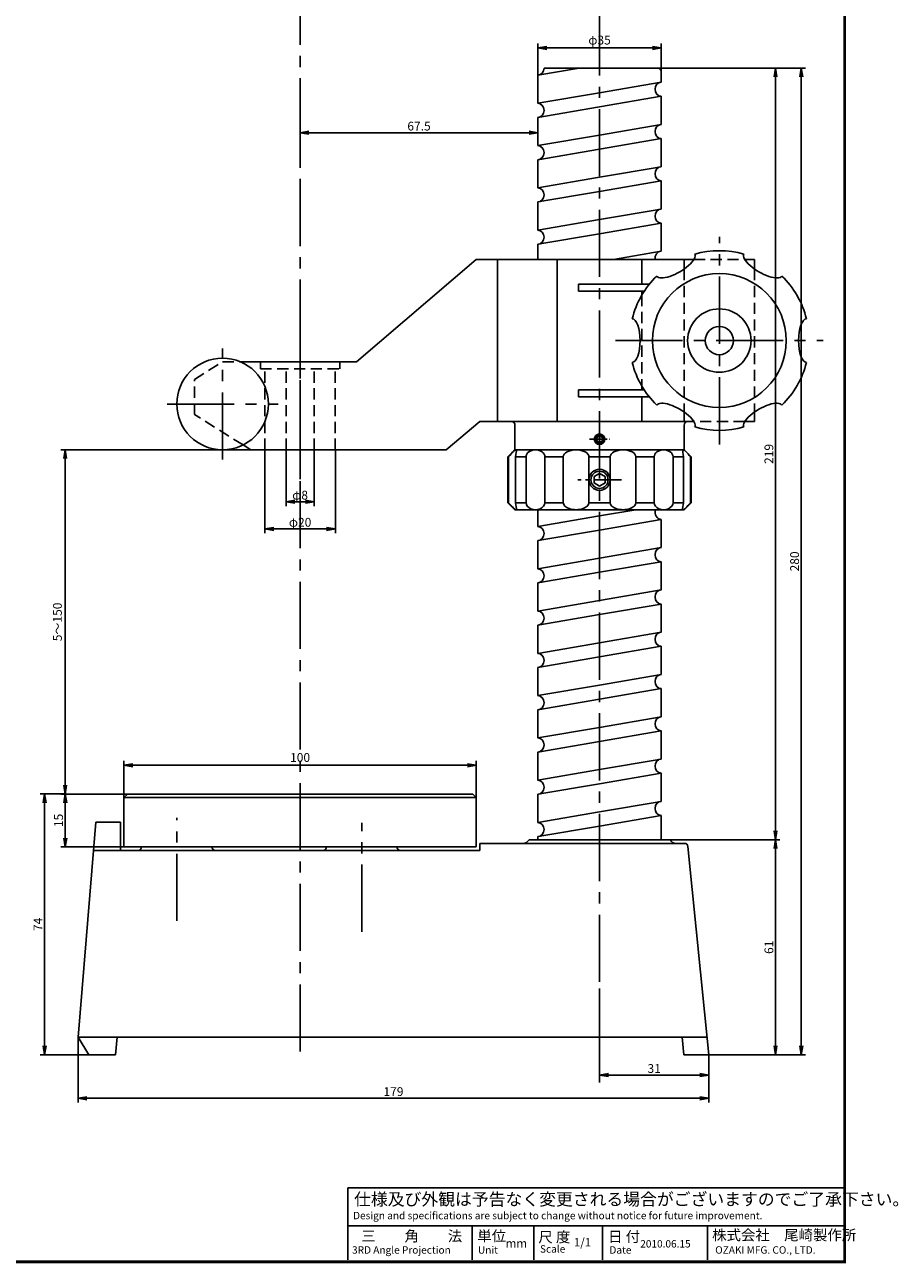
# Model space of a CAD drawing. Extents: x 393 to 770, y 0 to 531.
# Drawn here: x 522 to 770, y 0 to 351 of the extents above; entities that cross this region are included whole.
import ezdxf

# ---------------------------------------------------------------- set-up
doc = ezdxf.new("R2010")
doc.units = 0
doc.linetypes.add('CENTER2', pattern=[28.575, 19.05, -3.175, 3.175, -3.175])
doc.linetypes.add('HIDDEN2', pattern=[4.7625, 3.175, -1.5875])
doc.layers.get('0').update_dxf_attribs({"linetype": 'CONTINUOUS'})
doc.layers.get('DEFPOINTS').update_dxf_attribs({"linetype": 'CONTINUOUS'})
for name, color, linetype in [('C', 7, 'CONTINUOUS'), ('中心線', 4, 'CENTER2'), ('外形線', 7, 'CONTINUOUS'), ('寸法線', 2, 'CONTINUOUS'), ('隠れ線2', 1, 'HIDDEN2')]:
    doc.layers.add(name, color=color, linetype=linetype)
doc.styles.add('STYLE3', font='romans.shx', dxfattribs={"bigfont": 'bigfont.shx'})
doc.dimstyles.new('STYLE3', dxfattribs={"dimtxt": 2.5, "dimasz": 2.5, "dimexe": 1.25, "dimexo": 0, "dimtad": 1, "dimdec": 1, "dimdsep": 46, "dimtxsty": 'STYLE3', "dimblk1": 'OPEN', "dimblk2": 'OPEN', "dimsah": 1, "dimcen": 2.5, "dimclrd": 2, "dimclre": 2, "dimclrt": 6, "dimadec": 0, "dimazin": 0, "dimtfac": 1, "dimtdec": 4, "dimtmove": 0, "dimatfit": 3, "dimldrblk": 'OPEN', "dimfxl": 1, "dimtolj": 1, "dimtzin": 0, "dimarcsym": 0})

# ---------------------------------------------------------------- blocks, each defined once
blk = doc.blocks.new('_OPEN')
at = {"color": 0, "linetype": 'ByBlock'}
for p, q in [((-1, 0.17), (0, 0)), ((0, 0), (-1, -0.17)), ((0, 0), (-1, 0))]:
    blk.add_line(p, q, dxfattribs=at)
blk = doc.blocks.new('*D4')
at = {"color": 2, "linetype": 'ByBlock'}
for p, q in [((541.24, 362), (541.24, 373.07)), ((626.24, 362), (626.24, 373.07)), ((623.74, 371.82), (543.74, 371.82))]:
    blk.add_line(p, q, dxfattribs=at)
at = {"layer": 'DEFPOINTS', "color": 0, "linetype": 'ByBlock'}
for p in [(541.24, 371.82), (541.24, 362), (626.24, 362)]:
    blk.add_point(p, dxfattribs=at)
at = {"color": 2, "linetype": 'ByBlock', "xscale": 2.5, "yscale": 2.5, "zscale": 2.5, "rotation": 180}
blk.add_blockref('_OPEN', (541.24, 371.82), dxfattribs=at)
at = {"color": 2, "linetype": 'ByBlock', "xscale": 2.5, "yscale": 2.5, "zscale": 2.5}
blk.add_blockref('_OPEN', (626.24, 371.82), dxfattribs=at)
at = {"color": 6, "linetype": 'ByBlock', "insert": (583.74, 373.7), "char_height": 2.5, "attachment_point": 5, "style": 'STYLE3'}
blk.add_mtext('\\A1;85', dxfattribs=at)
blk = doc.blocks.new('*D19')
at = {"color": 2, "linetype": 'ByBlock'}
for p, q in [((823.38, 63.36), (823.38, 44.78)), ((1002.38, 51.33), (1002.38, 44.78)), ((999.88, 46.03), (825.88, 46.03))]:
    blk.add_line(p, q, dxfattribs=at)
at = {"layer": 'DEFPOINTS', "color": 0, "linetype": 'ByBlock'}
for p in [(823.38, 63.36), (1002.38, 51.33), (823.38, 46.03)]:
    blk.add_point(p, dxfattribs=at)
at = {"color": 2, "linetype": 'ByBlock', "xscale": 2.5, "yscale": 2.5, "zscale": 2.5, "rotation": 180}
blk.add_blockref('_OPEN', (823.38, 46.03), dxfattribs=at)
at = {"color": 2, "linetype": 'ByBlock', "xscale": 2.5, "yscale": 2.5, "zscale": 2.5}
blk.add_blockref('_OPEN', (1002.38, 46.03), dxfattribs=at)
at = {"color": 6, "linetype": 'ByBlock', "insert": (912.88, 47.91), "char_height": 2.5, "attachment_point": 5, "style": 'STYLE3'}
blk.add_mtext('\\A1;179', dxfattribs=at)
blk = doc.blocks.new('*D20')
at = {"color": 2, "linetype": 'ByBlock'}
for p, q in [((971.38, 77.12), (971.38, 51.33)), ((1002.38, 58.36), (1002.38, 51.33)), ((999.88, 52.58), (973.88, 52.58))]:
    blk.add_line(p, q, dxfattribs=at)
at = {"layer": 'DEFPOINTS', "color": 0, "linetype": 'ByBlock'}
for p in [(971.38, 77.12), (1002.38, 58.36), (971.38, 52.58)]:
    blk.add_point(p, dxfattribs=at)
at = {"color": 2, "linetype": 'ByBlock', "xscale": 2.5, "yscale": 2.5, "zscale": 2.5, "rotation": 180}
blk.add_blockref('_OPEN', (971.38, 52.58), dxfattribs=at)
at = {"color": 2, "linetype": 'ByBlock', "xscale": 2.5, "yscale": 2.5, "zscale": 2.5}
blk.add_blockref('_OPEN', (1002.38, 52.58), dxfattribs=at)
at = {"color": 6, "linetype": 'ByBlock', "insert": (986.88, 54.46), "char_height": 2.5, "attachment_point": 5, "style": 'STYLE3'}
blk.add_mtext('\\A1;31', dxfattribs=at)
blk = doc.blocks.new('*D21')
at = {"color": 2, "linetype": 'ByBlock'}
for p, q in [((886.38, 342.98), (886.38, 352.26)), ((888.88, 351.01), (951.38, 351.01)), ((953.88, 351.38), (953.88, 349.76))]:
    blk.add_line(p, q, dxfattribs=at)
at = {"layer": 'DEFPOINTS', "color": 0, "linetype": 'ByBlock'}
for p in [(953.88, 351.38), (953.88, 351.01), (886.38, 342.98)]:
    blk.add_point(p, dxfattribs=at)
at = {"color": 2, "linetype": 'ByBlock', "xscale": 2.5, "yscale": 2.5, "zscale": 2.5, "rotation": 180}
blk.add_blockref('_OPEN', (886.38, 351.01), dxfattribs=at)
at = {"color": 2, "linetype": 'ByBlock', "xscale": 2.5, "yscale": 2.5, "zscale": 2.5}
blk.add_blockref('_OPEN', (953.88, 351.01), dxfattribs=at)
at = {"color": 6, "linetype": 'ByBlock', "insert": (920.13, 352.89), "char_height": 2.5, "attachment_point": 5, "style": 'STYLE3'}
blk.add_mtext('\\A1;67.5', dxfattribs=at)
blk = doc.blocks.new('*D22')
at = {"color": 2, "linetype": 'ByBlock'}
for p, q in [((876.38, 261.03), (876.38, 237.34)), ((896.38, 261.03), (896.38, 237.34)), ((893.88, 238.59), (878.88, 238.59))]:
    blk.add_line(p, q, dxfattribs=at)
at = {"layer": 'DEFPOINTS', "color": 0, "linetype": 'ByBlock'}
for p in [(876.38, 261.03), (896.38, 261.03), (876.38, 238.59)]:
    blk.add_point(p, dxfattribs=at)
at = {"color": 2, "linetype": 'ByBlock', "xscale": 2.5, "yscale": 2.5, "zscale": 2.5, "rotation": 180}
blk.add_blockref('_OPEN', (876.38, 238.59), dxfattribs=at)
at = {"color": 2, "linetype": 'ByBlock', "xscale": 2.5, "yscale": 2.5, "zscale": 2.5}
blk.add_blockref('_OPEN', (896.38, 238.59), dxfattribs=at)
at = {"color": 6, "linetype": 'ByBlock', "insert": (886.38, 240.46), "char_height": 2.5, "attachment_point": 5, "style": 'STYLE3'}
blk.add_mtext('\\A1;φ20', dxfattribs=at)
blk = doc.blocks.new('*D23')
at = {"color": 2, "linetype": 'ByBlock'}
for p, q in [((882.38, 261.03), (882.38, 245.05)), ((890.38, 261.03), (890.38, 245.05)), ((884.88, 246.3), (887.88, 246.3))]:
    blk.add_line(p, q, dxfattribs=at)
at = {"layer": 'DEFPOINTS', "color": 0, "linetype": 'ByBlock'}
for p in [(882.38, 261.03), (890.38, 261.03), (890.38, 246.3)]:
    blk.add_point(p, dxfattribs=at)
at = {"color": 2, "linetype": 'ByBlock', "xscale": 2.5, "yscale": 2.5, "zscale": 2.5, "rotation": 180}
blk.add_blockref('_OPEN', (882.38, 246.3), dxfattribs=at)
at = {"color": 2, "linetype": 'ByBlock', "xscale": 2.5, "yscale": 2.5, "zscale": 2.5}
blk.add_blockref('_OPEN', (890.38, 246.3), dxfattribs=at)
at = {"color": 6, "linetype": 'ByBlock', "insert": (886.38, 248.17), "char_height": 2.5, "attachment_point": 5, "style": 'STYLE3'}
blk.add_mtext('\\A1;φ8', dxfattribs=at)
blk = doc.blocks.new('*D45')
at = {"color": 2, "linetype": 'ByBlock'}
for p, q in [((534.07, 132.76), (532.52, 132.76)), ((533.77, 120.26), (533.77, 130.26)), ((550.45, 117.76), (532.52, 117.76))]:
    blk.add_line(p, q, dxfattribs=at)
at = {"layer": 'DEFPOINTS', "color": 0, "linetype": 'ByBlock'}
for p in [(533.77, 132.76), (534.07, 132.76), (550.45, 117.76)]:
    blk.add_point(p, dxfattribs=at)
at = {"color": 2, "linetype": 'ByBlock', "xscale": 2.5, "yscale": 2.5, "zscale": 2.5}
for p, rotation in [((533.77, 132.76), 90), ((533.77, 117.76), 270)]:
    blk.add_blockref('_OPEN', p, dxfattribs=dict(at, rotation=rotation))
at = {"color": 6, "linetype": 'ByBlock', "insert": (531.89, 125.26), "char_height": 2.5, "attachment_point": 5, "rotation": 90, "style": 'STYLE3'}
blk.add_mtext('\\A1;15', dxfattribs=at)
blk = doc.blocks.new('*D47')
at = {"color": 2, "linetype": 'ByBlock'}
for p, q in [((532.52, 132.76), (526.67, 132.76)), ((527.92, 61.26), (527.92, 130.26)), ((540.45, 58.76), (526.67, 58.76))]:
    blk.add_line(p, q, dxfattribs=at)
at = {"layer": 'DEFPOINTS', "color": 0, "linetype": 'ByBlock'}
for p in [(527.92, 132.76), (532.52, 132.76), (540.45, 58.76)]:
    blk.add_point(p, dxfattribs=at)
at = {"color": 2, "linetype": 'ByBlock', "xscale": 2.5, "yscale": 2.5, "zscale": 2.5}
for p, rotation in [((527.92, 132.76), 90), ((527.92, 58.76), 270)]:
    blk.add_blockref('_OPEN', p, dxfattribs=dict(at, rotation=rotation))
at = {"color": 6, "linetype": 'ByBlock', "insert": (526.04, 95.76), "char_height": 2.5, "attachment_point": 5, "rotation": 90, "style": 'STYLE3'}
blk.add_mtext('\\A1;74', dxfattribs=at)
blk = doc.blocks.new('*D48')
at = {"color": 2, "linetype": 'ByBlock'}
for p, q in [((705.45, 119.76), (736.64, 119.76)), ((735.39, 61.26), (735.39, 117.26)), ((716.45, 58.76), (736.64, 58.76))]:
    blk.add_line(p, q, dxfattribs=at)
at = {"layer": 'DEFPOINTS', "color": 0, "linetype": 'ByBlock'}
for p in [(705.45, 119.76), (735.39, 119.76), (716.45, 58.76)]:
    blk.add_point(p, dxfattribs=at)
at = {"color": 2, "linetype": 'ByBlock', "xscale": 2.5, "yscale": 2.5, "zscale": 2.5}
for p, rotation in [((735.39, 119.76), 90), ((735.39, 58.76), 270)]:
    blk.add_blockref('_OPEN', p, dxfattribs=dict(at, rotation=rotation))
at = {"color": 6, "linetype": 'ByBlock', "insert": (733.52, 89.26), "char_height": 2.5, "attachment_point": 5, "rotation": 90, "style": 'STYLE3'}
blk.add_mtext('\\A1;61', dxfattribs=at)
blk = doc.blocks.new('*D49')
at = {"color": 2, "linetype": 'ByBlock'}
for p, q in [((701.95, 338.76), (736.64, 338.76)), ((735.39, 336.26), (735.39, 122.26)), ((727.6, 119.76), (736.64, 119.76))]:
    blk.add_line(p, q, dxfattribs=at)
at = {"layer": 'DEFPOINTS', "color": 0, "linetype": 'ByBlock'}
for p in [(701.95, 338.76), (727.6, 119.76), (735.39, 119.76)]:
    blk.add_point(p, dxfattribs=at)
at = {"color": 2, "linetype": 'ByBlock', "xscale": 2.5, "yscale": 2.5, "zscale": 2.5}
for p, rotation in [((735.39, 338.76), 90), ((735.39, 119.76), 270)]:
    blk.add_blockref('_OPEN', p, dxfattribs=dict(at, rotation=rotation))
at = {"color": 6, "linetype": 'ByBlock', "insert": (733.52, 229.26), "char_height": 2.5, "attachment_point": 5, "rotation": 90, "style": 'STYLE3'}
blk.add_mtext('\\A1;219', dxfattribs=at)
blk = doc.blocks.new('*D50')
at = {"color": 2, "linetype": 'ByBlock'}
for p, q in [((736.64, 338.76), (743.94, 338.76)), ((742.69, 336.26), (742.69, 61.26)), ((736.64, 58.76), (743.94, 58.76))]:
    blk.add_line(p, q, dxfattribs=at)
at = {"layer": 'DEFPOINTS', "color": 0, "linetype": 'ByBlock'}
for p in [(736.64, 338.76), (736.64, 58.76), (742.69, 58.76)]:
    blk.add_point(p, dxfattribs=at)
at = {"color": 2, "linetype": 'ByBlock', "xscale": 2.5, "yscale": 2.5, "zscale": 2.5}
for p, rotation in [((742.69, 338.76), 90), ((742.69, 58.76), 270)]:
    blk.add_blockref('_OPEN', p, dxfattribs=dict(at, rotation=rotation))
at = {"color": 6, "linetype": 'ByBlock', "insert": (740.81, 198.76), "char_height": 2.5, "attachment_point": 5, "rotation": 90, "style": 'STYLE3'}
blk.add_mtext('\\A1;280', dxfattribs=at)

msp = doc.modelspace()

# ---------------------------------------------------------------- linework, layer by layer
at = {"color": 2, "linetype": 'ByBlock'}
for p, q in [((550.448, 131.758), (550.448, 142.168)), ((647.948, 140.918), (552.948, 140.918)), ((650.448, 131.758), (650.448, 142.168))]:
    msp.add_line(p, q, dxfattribs=at)
at = {"layer": 'C', "const_width": 0.8, "elevation": 1}
msp.add_lwpolyline([(393, 530.959), (755, 530.959), (755, 0), (393, 0), (393, 530.959)], dxfattribs=at)
at = {"layer": 'DEFPOINTS', "color": 0, "linetype": 'ByBlock'}
for p in [(550.448, 140.918), (550.448, 132.758), (650.448, 132.758)]:
    msp.add_point(p, dxfattribs=at)
at = {"layer": '中心線'}
for p, q in [((600.448, 59.651), (600.448, 347.462)), ((685.448, 50.885), (685.448, 347.462)), ((719.448, 231.95), (719.448, 290.91)), ((600.448, 222.07), (600.448, 266.152)), ((689.968, 261.43), (748.928, 261.43)), ((578.448, 227.688), (578.448, 259.173)), ((562.705, 243.43), (594.19, 243.43)), ((565.448, 96.74), (565.448, 126.041)), ((617.948, 93.681), (617.948, 124.594))]:
    msp.add_line(p, q, dxfattribs=at)
at = {"layer": '中心線', "ltscale": 0.2}
msp.add_line((682.551, 233.43), (688.345, 233.43), dxfattribs=at)
at = {"layer": '中心線', "ltscale": 0.4}
msp.add_line((691.647, 221.93), (679.249, 221.93), dxfattribs=at)
at = {"layer": '外形線'}
for p, q in [((679.615, 338.758), (667.948, 336.758)), ((669.698, 338.758), (701.948, 338.758)), ((702.948, 334.758), (702.948, 337.758)), ((667.948, 328.758), (667.948, 336.758)), ((702.948, 334.758), (685.448, 331.758)), ((685.448, 331.758), (667.948, 328.758)), ((702.948, 330.758), (685.448, 327.758)), ((702.948, 322.758), (702.948, 330.758)), ((685.448, 327.758), (667.948, 324.758)), ((667.948, 316.758), (667.948, 324.758)), ((702.948, 322.758), (685.448, 319.758)), ((685.448, 319.758), (667.948, 316.758)), ((702.948, 318.758), (685.448, 315.758)), ((702.948, 318.758), (685.448, 315.758)), ((702.948, 310.758), (702.948, 318.758)), ((685.448, 315.758), (667.948, 312.758)), ((685.448, 315.758), (667.948, 312.758)), ((667.948, 304.758), (667.948, 312.758)), ((702.948, 310.758), (685.448, 307.758)), ((685.448, 307.758), (667.948, 304.758)), ((702.948, 306.758), (685.448, 303.758)), ((702.948, 306.758), (685.448, 303.758)), ((702.948, 306.758), (685.448, 303.758)), ((702.948, 306.758), (685.448, 303.758)), ((702.948, 306.758), (685.448, 303.758)), ((702.948, 306.758), (685.448, 303.758)), ((702.948, 306.758), (685.448, 303.758)), ((702.948, 298.758), (702.948, 306.758)), ((702.948, 298.758), (702.948, 306.758)), ((702.948, 298.758), (702.948, 306.758)), ((685.448, 303.758), (667.948, 300.758)), ((685.448, 303.758), (667.948, 300.758)), ((685.448, 303.758), (667.948, 300.758)), ((685.448, 303.758), (667.948, 300.758)), ((667.948, 292.758), (667.948, 300.758)), ((667.948, 292.758), (667.948, 300.758)), ((667.948, 292.758), (667.948, 300.758)), ((702.948, 298.758), (685.448, 295.758)), ((702.948, 298.758), (685.448, 295.758)), ((702.948, 298.758), (685.448, 295.758)), ((685.448, 295.758), (667.948, 292.758)), ((685.448, 295.758), (667.948, 292.758)), ((685.448, 295.758), (667.948, 292.758)), ((685.448, 291.758), (667.948, 288.758)), ((685.448, 291.758), (667.948, 288.758)), ((685.448, 291.758), (667.948, 288.758)), ((685.448, 291.758), (667.948, 288.758)), ((702.948, 294.758), (685.448, 291.758)), ((702.948, 294.758), (685.448, 291.758)), ((702.948, 294.758), (685.448, 291.758)), ((702.948, 294.758), (685.448, 291.758)), ((702.948, 294.758), (685.448, 291.758)), ((702.948, 294.758), (685.448, 291.758)), ((702.948, 294.758), (685.448, 291.758)), ((702.948, 294.758), (685.448, 291.758)), ((702.948, 294.758), (685.448, 291.758)), ((702.948, 294.758), (685.448, 291.758)), ((702.948, 286.758), (702.948, 294.758)), ((702.948, 286.758), (702.948, 294.758)), ((702.948, 286.758), (702.948, 294.758)), ((667.948, 284.43), (667.948, 288.758)), ((667.948, 284.43), (667.948, 288.758)), ((667.948, 284.43), (667.948, 288.758)), ((702.948, 286.758), (689.368, 284.43)), ((702.948, 286.758), (689.368, 284.43)), ((702.948, 286.758), (689.368, 284.43)), ((616.448, 255.43), (650.448, 284.43)), ((650.448, 284.43), (712.211, 284.43)), ((656.448, 238.43), (656.448, 284.43)), ((673.448, 238.43), (673.448, 284.43)), ((697.448, 277.43), (697.448, 284.43)), ((709.448, 281.712), (709.448, 284.43)), ((726.685, 284.43), (729.448, 284.43)), ((729.448, 281.712), (729.448, 284.43)), ((679.448, 277.43), (699.592, 277.43)), ((679.448, 277.43), (679.448, 275.43)), ((679.448, 275.43), (698.135, 275.43)), ((697.448, 274.324), (697.448, 275.43)), ((583.448, 255.43), (616.448, 255.43)), ((679.448, 247.43), (698.135, 247.43)), ((679.448, 247.43), (679.448, 245.43)), ((697.448, 247.43), (697.448, 248.537)), ((679.448, 245.43), (699.592, 245.43)), ((697.448, 238.43), (697.448, 245.43)), ((709.448, 238.43), (709.448, 241.148)), ((729.448, 238.43), (729.448, 241.148)), ((651.448, 238.43), (641.948, 230.43)), ((651.448, 238.43), (712.211, 238.43)), ((661.448, 237.43), (661.448, 230.43)), ((709.448, 237.43), (709.448, 230.43)), ((726.685, 238.43), (729.448, 238.43)), ((586.448, 230.43), (584.256, 231.8)), ((586.448, 230.43), (641.948, 230.43)), ((661.448, 230.43), (659.448, 228.43)), ((661.448, 230.43), (709.448, 230.43)), ((709.448, 230.43), (711.448, 228.43)), ((659.448, 215.43), (659.448, 228.43)), ((659.623, 228.43), (659.448, 228.43)), ((659.623, 228.43), (659.623, 215.43)), ((661.578, 228.43), (661.578, 215.43)), ((664.587, 228.43), (661.578, 228.43)), ((664.587, 228.43), (664.587, 215.43)), ((675.141, 228.43), (669.929, 228.43)), ((669.929, 228.43), (669.929, 215.43)), ((675.141, 228.43), (675.141, 215.43)), ((682.439, 228.43), (682.439, 215.43)), ((685.448, 228.43), (682.439, 228.43)), ((685.448, 228.43), (688.457, 228.43)), ((688.457, 228.43), (688.457, 215.43)), ((695.754, 228.43), (700.967, 228.43)), ((695.754, 228.43), (695.754, 215.43)), ((700.967, 228.43), (700.967, 215.43)), ((706.309, 228.43), (706.309, 215.43)), ((706.309, 228.43), (709.318, 228.43)), ((709.318, 228.43), (709.318, 215.43)), ((711.273, 228.43), (711.273, 215.43)), ((711.273, 228.43), (711.448, 228.43)), ((711.448, 215.43), (711.448, 228.43)), ((661.448, 213.43), (659.448, 215.43)), ((659.623, 215.43), (659.448, 215.43)), ((664.587, 215.43), (661.578, 215.43)), ((675.141, 215.43), (669.929, 215.43)), ((685.448, 215.43), (682.439, 215.43)), ((685.448, 215.43), (688.457, 215.43)), ((695.754, 215.43), (700.967, 215.43)), ((706.309, 215.43), (709.318, 215.43)), ((709.448, 213.43), (711.448, 215.43)), ((711.273, 215.43), (711.448, 215.43)), ((685.448, 213.43), (661.448, 213.43)), ((667.948, 208.67), (667.948, 213.43)), ((685.448, 211.67), (667.948, 208.67)), ((685.448, 213.43), (709.448, 213.43)), ((695.715, 213.43), (685.448, 211.67)), ((685.448, 207.67), (667.948, 204.67)), ((685.448, 207.67), (667.948, 204.67)), ((702.948, 210.67), (685.448, 207.67)), ((702.948, 210.67), (685.448, 207.67)), ((702.948, 202.67), (702.948, 210.67)), ((667.948, 196.67), (667.948, 204.67)), ((702.948, 202.67), (685.448, 199.67)), ((685.448, 199.67), (667.948, 196.67)), ((702.948, 198.67), (685.448, 195.67)), ((702.948, 198.67), (685.448, 195.67)), ((702.948, 198.67), (685.448, 195.67)), ((702.948, 198.67), (685.448, 195.67)), ((702.948, 198.67), (685.448, 195.67)), ((702.948, 198.67), (685.448, 195.67)), ((702.948, 198.67), (685.448, 195.67)), ((702.948, 190.67), (702.948, 198.67)), ((702.948, 190.67), (702.948, 198.67)), ((702.948, 190.67), (702.948, 198.67)), ((685.448, 195.67), (667.948, 192.67)), ((685.448, 195.67), (667.948, 192.67)), ((685.448, 195.67), (667.948, 192.67)), ((685.448, 195.67), (667.948, 192.67)), ((667.948, 184.67), (667.948, 192.67)), ((667.948, 184.67), (667.948, 192.67)), ((667.948, 184.67), (667.948, 192.67)), ((702.948, 190.67), (685.448, 187.67)), ((702.948, 190.67), (685.448, 187.67)), ((702.948, 190.67), (685.448, 187.67)), ((685.448, 187.67), (667.948, 184.67)), ((685.448, 187.67), (667.948, 184.67)), ((685.448, 187.67), (667.948, 184.67)), ((702.948, 186.67), (685.448, 183.67)), ((702.948, 186.67), (685.448, 183.67)), ((702.948, 186.67), (685.448, 183.67)), ((702.948, 186.67), (685.448, 183.67)), ((702.948, 186.67), (685.448, 183.67)), ((702.948, 186.67), (685.448, 183.67)), ((702.948, 186.67), (685.448, 183.67)), ((702.948, 186.67), (685.448, 183.67)), ((702.948, 186.67), (685.448, 183.67)), ((702.948, 186.67), (685.448, 183.67)), ((702.948, 178.67), (702.948, 186.67)), ((685.448, 183.67), (667.948, 180.67)), ((685.448, 183.67), (667.948, 180.67)), ((685.448, 183.67), (667.948, 180.67)), ((685.448, 183.67), (667.948, 180.67)), ((667.948, 172.67), (667.948, 180.67)), ((702.948, 178.67), (685.448, 175.67)), ((685.448, 175.67), (667.948, 172.67)), ((702.948, 174.67), (685.448, 171.67)), ((702.948, 166.67), (702.948, 174.67)), ((685.448, 171.67), (667.948, 168.67)), ((667.948, 168.67), (667.948, 160.67)), ((702.948, 166.67), (685.448, 163.67)), ((685.448, 163.67), (667.948, 160.67)), ((702.948, 162.67), (685.448, 159.67)), ((702.948, 154.67), (702.948, 162.67)), ((685.448, 159.67), (667.948, 156.67)), ((667.948, 148.67), (667.948, 156.67)), ((702.948, 154.67), (685.448, 151.67)), ((685.448, 151.67), (667.948, 148.67)), ((685.448, 147.67), (667.948, 144.67)), ((685.448, 147.67), (667.948, 144.67)), ((702.948, 150.67), (685.448, 147.67)), ((702.948, 150.67), (685.448, 147.67)), ((702.948, 142.67), (702.948, 150.67)), ((667.948, 136.67), (667.948, 144.67)), ((702.948, 142.67), (685.448, 139.67)), ((685.448, 139.67), (667.948, 136.67)), ((702.948, 138.67), (685.448, 135.67)), ((702.948, 138.67), (685.448, 135.67)), ((702.948, 138.67), (685.448, 135.67)), ((702.948, 138.67), (685.448, 135.67)), ((702.948, 138.67), (685.448, 135.67)), ((702.948, 138.67), (685.448, 135.67)), ((702.948, 138.67), (685.448, 135.67)), ((702.948, 130.67), (702.948, 138.67)), ((702.948, 130.67), (702.948, 138.67)), ((702.948, 130.67), (702.948, 138.67)), ((685.448, 135.67), (667.948, 132.67)), ((685.448, 135.67), (667.948, 132.67)), ((685.448, 135.67), (667.948, 132.67)), ((685.448, 135.67), (667.948, 132.67)), ((550.448, 131.758), (551.448, 132.758)), ((550.448, 117.758), (550.448, 131.758)), ((550.448, 131.758), (650.448, 131.758)), ((551.448, 132.758), (649.448, 132.758)), ((649.448, 132.758), (650.448, 131.758)), ((650.448, 117.758), (650.448, 131.758)), ((667.948, 124.67), (667.948, 132.67)), ((667.948, 124.67), (667.948, 132.67)), ((667.948, 124.67), (667.948, 132.67)), ((702.948, 130.67), (685.448, 127.67)), ((702.948, 130.67), (685.448, 127.67)), ((702.948, 130.67), (685.448, 127.67)), ((685.448, 127.67), (667.948, 124.67)), ((685.448, 127.67), (667.948, 124.67)), ((685.448, 127.67), (667.948, 124.67)), ((702.948, 126.67), (685.448, 123.67)), ((702.948, 126.67), (685.448, 123.67)), ((702.948, 126.67), (685.448, 123.67)), ((702.948, 126.67), (685.448, 123.67)), ((702.948, 126.67), (685.448, 123.67)), ((702.948, 126.67), (685.448, 123.67)), ((702.948, 126.67), (685.448, 123.67)), ((702.948, 126.67), (685.448, 123.67)), ((702.948, 126.67), (685.448, 123.67)), ((702.948, 126.67), (685.448, 123.67)), ((702.948, 119.758), (702.948, 126.67)), ((542.448, 124.758), (537.448, 63.758)), ((542.448, 124.758), (549.448, 124.758)), ((549.448, 116.758), (549.448, 124.758)), ((685.448, 123.67), (667.948, 120.67)), ((685.448, 123.67), (667.948, 120.67)), ((685.448, 123.67), (667.948, 120.67)), ((685.448, 123.67), (667.948, 120.67)), ((665.448, 119.758), (705.448, 119.758)), ((667.948, 119.758), (667.948, 120.67)), ((541.792, 116.758), (651.448, 116.758)), ((550.448, 117.758), (650.448, 117.758)), ((651.448, 118.758), (709.543, 118.758)), ((651.448, 116.758), (651.448, 118.758)), ((716.448, 58.758), (710.538, 117.858)), ((537.448, 63.758), (715.948, 63.758)), ((540.448, 58.758), (537.448, 63.758)), ((548.485, 63.758), (548.075, 58.758)), ((709.413, 58.758), (708.913, 63.758)), ((540.448, 58.758), (548.075, 58.758)), ((709.413, 58.758), (716.448, 58.758)), ((614.026, 0.566), (614.026, 20.96)), ((614.026, 20.96), (754.818, 20.96)), ((614.026, 10.18), (754.818, 10.18)), ((649.297, 10.18), (649.297, 0.566)), ((666.787, 10.18), (666.787, 0.566)), ((686.317, 10.18), (686.317, 0.566)), ((716.049, 10.18), (716.049, 0.566))]:
    msp.add_line(p, q, dxfattribs=at)
for points in [[(685.448, 232.509), (686.246, 232.97), (686.246, 233.891), (685.448, 234.352), (684.65, 233.891), (684.65, 232.97)], [(685.448, 220.132), (687.005, 221.031), (687.005, 222.83), (685.448, 223.729), (683.891, 222.83), (683.891, 221.031)]]:
    msp.add_lwpolyline(points, close=True, dxfattribs=at)
for centre, radius in [((719.448, 261.43), 19), ((719.448, 261.43), 9), ((719.448, 261.43), 4), ((578.448, 243.43), 13), ((685.448, 233.43), 1.5), ((685.448, 221.93), 3)]:
    msp.add_circle(centre, radius, dxfattribs=at)
for centre, radius, start, end in [((701.948, 337.758), 1, 0, 90), ((719.448, 261.43), 25.5, 74.0672, 105.9328), ((719.448, 261.43), 25.5, 134.0672, 165.9328), ((719.448, 261.43), 25.5, 14.0672, 45.9328), ((719.448, 261.43), 25.5, 194.0672, 225.9328), ((719.448, 261.43), 25.5, 314.0672, 345.9328), ((660.448, 237.43), 1, 0, 90), ((710.448, 237.43), 1, 90, 180), ((719.448, 261.43), 25.5, 254.0672, 285.9328), ((663.716, 120.758), 2, 270, 330), ((707.18, 120.758), 2, 210, 270), ((554.448, 117.758), 1, 270, 0), ((576.448, 117.758), 1, 180, 270), ((606.948, 117.758), 1, 270, 0), ((628.948, 117.758), 1, 180, 270), ((709.543, 117.758), 1, 5.71059, 90)]:
    msp.add_arc(centre, radius, start, end, dxfattribs=at)
for centre, major_axis, ratio, start_param, end_param in [((667.948, 338.758), (0, 2), 0.875, 3.1415927, 4.712389), ((702.948, 332.758), (0, -2), 0.875, 3.1415927, 6.2831853), ((667.948, 326.758), (0, 2), 0.875, 3.1415927, 6.2831853), ((702.948, 320.758), (0, -2), 0.875, 3.1415927, 6.2831853), ((667.948, 314.758), (0, 2), 0.875, 3.1415927, 6.2831853), ((702.948, 308.758), (0, -2), 0.875, 3.1415927, 6.2831853), ((667.948, 302.758), (0, 2), 0.875, 3.1415927, 6.2831853), ((702.948, 296.758), (0, -2), 0.875, 3.1415927, 6.2831853), ((667.948, 290.758), (0, 2), 0.875, 3.1415927, 6.2831853), ((702.948, 284.758), (0, -2), 0.875, 3.1415927, 4.8771435), ((702.948, 284.758), (0, -2), 0.875, 3.1415927, 4.8771435), ((702.948, 284.758), (0, -2), 0.875, 3.1415927, 4.8771435), ((731.816, 282.852), (-5.368, 3.099), 0.3606455, 0, 3.1415927), ((744.183, 261.43), (0, -6.198), 0.3606455, 3.1415927, 6.2831853), ((731.816, 240.009), (5.368, 3.099), 0.3606455, 0, 3.1415927), ((692.106, 228.43), (-3.649, 0), 0.5481426, 3.1415927, 6.2831853), ((703.638, 228.43), (-2.671, 0), 0.7487768, 3.1415927, 6.2831853), ((692.106, 215.43), (-3.649, 0), 0.5481426, 0, 3.1415927), ((703.638, 215.43), (-2.671, 0), 0.7487768, 0, 3.1415927), ((702.948, 212.67), (0, -2), 0.875, 4.3225931, 6.2831853), ((667.948, 206.67), (0, 2), 0.875, 3.1415927, 6.2831853), ((702.948, 200.67), (0, -2), 0.875, 3.1415927, 6.2831853), ((667.948, 194.67), (0, 2), 0.875, 3.1415927, 6.2831853), ((702.948, 188.67), (0, -2), 0.875, 3.1415927, 6.2831853), ((667.948, 182.67), (0, 2), 0.875, 3.1415927, 6.2831853), ((702.948, 176.67), (0, -2), 0.875, 3.1415927, 6.2831853), ((667.948, 170.67), (0, 2), 0.875, 3.1415927, 6.2831853), ((702.948, 164.67), (0, -2), 0.875, 3.1415927, 6.2831853), ((667.948, 158.67), (0, 2), 0.875, 3.1415927, 6.2831853), ((702.948, 152.67), (0, -2), 0.875, 3.1415927, 6.2831853), ((667.948, 146.67), (0, 2), 0.875, 3.1415927, 6.2831853), ((702.948, 140.67), (0, -2), 0.875, 3.1415927, 6.2831853), ((667.948, 134.67), (0, 2), 0.875, 3.1415927, 6.2831853), ((702.948, 128.67), (0, -2), 0.875, 3.1415927, 6.2831853), ((667.948, 122.67), (0, 2), 0.875, 3.1415927, 6.2831853)]:
    msp.add_ellipse(centre, major_axis=major_axis, ratio=ratio, start_param=start_param, end_param=end_param, dxfattribs=at)
at = {"layer": '外形線', "extrusion": (0, 0, -1)}
for centre, major_axis, ratio, start_param, end_param in [((707.08, 282.852), (5.368, 3.099), 0.3606455, 0, 3.1415927), ((694.713, 261.43), (0, -6.198), 0.3606455, 3.1415927, 6.2831853), ((707.08, 240.009), (-5.368, 3.099), 0.3606455, 0, 3.1415927), ((667.258, 228.43), (2.671, 0), 0.7487768, 3.1415927, 6.2831853), ((678.79, 228.43), (3.649, 0), 0.5481426, 3.1415927, 6.2831853), ((667.258, 215.43), (2.671, 0), 0.7487768, 0, 3.1415927), ((678.79, 215.43), (3.649, 0), 0.5481426, 0, 3.1415927)]:
    msp.add_ellipse(centre, major_axis=major_axis, ratio=ratio, start_param=start_param, end_param=end_param, dxfattribs=at)
at = {"layer": '外形線'}
for points, knots in [([(659.623, 228.43), (660.59, 229.563), (662.209, 231.46), (661.759, 229.3), (661.578, 228.43)], [0, 0, 0, 0, 2.9129305, 4.8747897, 4.8747897, 4.8747897, 4.8747897]), ([(711.273, 228.43), (710.306, 229.563), (708.687, 231.46), (709.137, 229.3), (709.318, 228.43)], [0, 0, 0, 0, 2.9129305, 4.8747897, 4.8747897, 4.8747897, 4.8747897]), ([(659.623, 215.43), (660.61, 214.299), (662.256, 212.412), (661.772, 214.568), (661.578, 215.43)], [0, 0, 0, 0, 2.9305172, 4.8862861, 4.8862861, 4.8862861, 4.8862861]), ([(711.273, 215.43), (710.286, 214.299), (708.64, 212.412), (709.124, 214.568), (709.318, 215.43)], [0, 0, 0, 0, 2.9305172, 4.8862861, 4.8862861, 4.8862861, 4.8862861])]:
    msp.add_open_spline(points, degree=3, knots=knots, dxfattribs=at)
at = {"layer": '寸法線', "color": 2}
for p, q in [((667.948, 336.758), (667.948, 345.752)), ((670.448, 344.502), (700.448, 344.502)), ((702.948, 337.758), (702.948, 345.752)), ((586.448, 230.43), (532.515, 230.43)), ((533.765, 227.93), (533.765, 135.258)), ((535.46, 132.758), (532.515, 132.758))]:
    msp.add_line(p, q, dxfattribs=at)
at = {"layer": '寸法線'}
msp.add_line((551.448, 132.758), (534.074, 132.758), dxfattribs=at)
for centre, radius in [((685.448, 233.43), 1.141), ((685.448, 221.93), 2.436)]:
    msp.add_circle(centre, radius, dxfattribs=at)
at = {"layer": '隠れ線2'}
for p, q in [((709.448, 281.712), (709.448, 241.148)), ((712.211, 284.43), (726.685, 284.43)), ((729.448, 281.712), (729.448, 241.148)), ((697.448, 274.324), (697.448, 248.537)), ((570.448, 250.43), (578.448, 255.43)), ((578.448, 255.43), (583.448, 255.43)), ((589.198, 253.43), (589.198, 255.43)), ((589.198, 253.43), (611.698, 253.43)), ((590.448, 230.43), (590.448, 253.43)), ((596.448, 230.43), (596.448, 253.43)), ((604.448, 230.43), (604.448, 253.43)), ((610.448, 230.43), (610.448, 253.43)), ((611.698, 253.43), (611.698, 255.43)), ((570.448, 240.43), (570.448, 250.43)), ((584.256, 231.8), (570.448, 240.43)), ((726.685, 238.43), (712.211, 238.43))]:
    msp.add_line(p, q, dxfattribs=at)

# ---------------------------------------------------------------- block references
at = {"color": 2, "linetype": 'ByBlock', "xscale": 2.5, "yscale": 2.5, "zscale": 2.5, "rotation": 180}
msp.add_blockref('_OPEN', (550.448, 140.918), dxfattribs=at)
at = {"color": 2, "linetype": 'ByBlock', "xscale": 2.5, "yscale": 2.5, "zscale": 2.5}
msp.add_blockref('_OPEN', (650.448, 140.918), dxfattribs=at)
at = {"layer": '寸法線', "color": 2, "xscale": 2.5, "yscale": 2.5, "zscale": 2.5}
for p, rotation in [((667.948, 344.502), 180), ((533.765, 230.43), 90), ((533.765, 132.758), 270)]:
    msp.add_blockref('_OPEN', p, dxfattribs=dict(at, rotation=rotation))
msp.add_blockref('_OPEN', (702.948, 344.502), dxfattribs=at)

# ---------------------------------------------------------------- texts
at = {"linetype": 'Continuous', "style": 'STYLE3'}
for s, height, p in [('仕様及び外観は予告なく変更される場合がございますのでご了承下さい。', 3.5, (615.775, 16.007)), ('Design and specifications are subject to change without notice for future improvement.', 2.1, (615.484, 12.078)), ('三\u3000\u3000角\u3000\u3000法', 3, (617.816, 5.81)), ('単位', 3, (650.755, 5.816)), ('尺 度', 3, (668.072, 5.525)), ('日 付', 3, (687.865, 5.647)), ('株式会社\u3000尾崎製作所', 3, (717.398, 6.101)), ('3RD Angle Projection', 2.1, (615.192, 2.314)), ('Unit', 2.1, (650.926, 2.314)), ('mm', 2.4, (658.797, 4.062)), ('Scale', 2.1, (668.536, 2.605)), ('1/1', 2.4, (678.155, 4.353)), ('Date', 2.1, (688.249, 2.314)), ('2010.06.15', 2.1, (696.994, 4.062)), ('OZAKI MFG. CO., LTD.', 2.1, (718.273, 2.314))]:
    msp.add_text(s, height=height, dxfattribs=at).set_placement(p)
at = {"color": 6, "linetype": 'ByBlock', "insert": (600.448, 142.793), "char_height": 2.5, "attachment_point": 5, "style": 'STYLE3'}
msp.add_mtext('100', dxfattribs=at)
at = {"layer": '寸法線', "color": 6, "insert": (685.448, 346.377), "char_height": 2.5, "attachment_point": 5, "style": 'STYLE3'}
msp.add_mtext('φ35', dxfattribs=at)
at = {"layer": '寸法線', "color": 6, "insert": (531.89, 181.594), "char_height": 2.5, "attachment_point": 5, "rotation": 90, "style": 'STYLE3'}
msp.add_mtext('5～150', dxfattribs=at)

# ---------------------------------------------------------------- dimensions: what is measured, and where the dimension line sits
at = {"layer": '外形線'}
dim = msp.add_linear_dim(base=(600.448, 357.287), p1=(685.448, 347.462), p2=(600.448, 347.462), dimstyle='STYLE3', override={"dimdec": 2}, dxfattribs=at)
dim.commit()
dim.dimension.update_dxf_attribs({"geometry": '*D4', "text_midpoint": (642.948, 359.162), "insert": (59.21, -14.536)})
at = {"layer": '寸法線'}
for base, p1, p2, picture, middle in [((735.391, 119.758), (701.948, 338.758), (727.604, 119.758), '*D49', (733.516, 229.258)), ((742.687, 58.758), (736.641, 338.758), (736.641, 58.758), '*D50', (740.812, 198.758)), ((527.917, 132.758), (540.448, 58.758), (532.515, 132.758), '*D47', (526.042, 95.758)), ((533.765, 132.758), (550.448, 117.758), (534.074, 132.758), '*D45', (531.89, 125.258)), ((735.391, 119.758), (716.448, 58.758), (705.448, 119.758), '*D48', (733.516, 89.258))]:
    dim = msp.add_linear_dim(base=base, p1=p1, p2=p2, angle=90, dimstyle='STYLE3', override={"dimdec": 2}, dxfattribs=at)
    dim.commit()
    dim.dimension.update_dxf_attribs({"geometry": picture, "text_midpoint": middle})
for base, p1, p2, picture, middle, set_off in [((667.948, 320.408), (600.448, 312.376), (667.948, 320.78), '*D21', (634.198, 322.283), (-285.928, -30.602)), ((685.448, 52.981), (716.448, 58.758), (685.448, 77.521), '*D20', (700.948, 54.856), (-285.928, 0.398)), ((537.448, 46.43), (716.448, 51.731), (537.448, 63.758), '*D19', (626.948, 48.305), (-285.928, 0.398))]:
    dim = msp.add_linear_dim(base=base, p1=p1, p2=p2, dimstyle='STYLE3', override={"dimdec": 2}, dxfattribs=at)
    dim.commit()
    dim.dimension.update_dxf_attribs({"geometry": picture, "text_midpoint": middle, "insert": set_off})
for base, p1, p2, picture, middle in [((590.448, 207.985), (610.448, 230.43), (590.448, 230.43), '*D22', (600.448, 209.86)), ((604.448, 215.693), (596.448, 230.43), (604.448, 230.43), '*D23', (600.448, 217.568))]:
    dim = msp.add_linear_dim(base=base, p1=p1, p2=p2, text='φ<>', dimstyle='STYLE3', override={"dimdec": 2}, dxfattribs=at)
    dim.commit()
    dim.dimension.update_dxf_attribs({"geometry": picture, "text_midpoint": middle, "insert": (-285.928, -30.602)})

doc.saveas('drawing.dxf')
